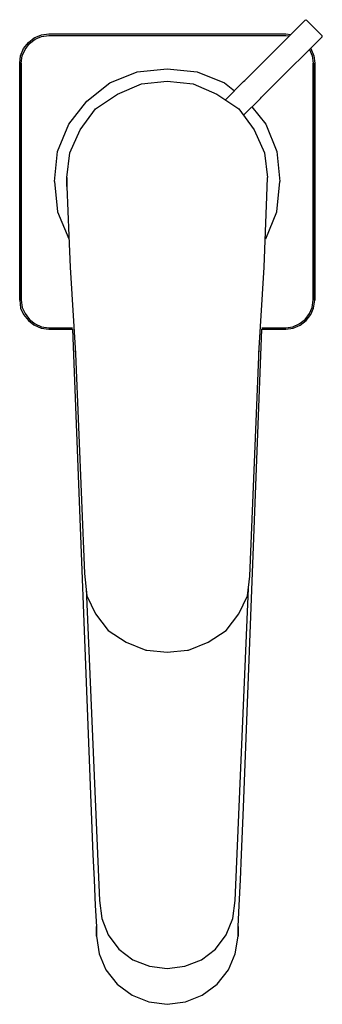
# Model space of a CAD drawing. Extents: x 0 to 51, y 0 to 167.
import ezdxf

# ---------------------------------------------------------------- set-up
doc = ezdxf.new("R2010")
doc.units = 0
doc.header["$MEASUREMENT"] = 0

msp = doc.modelspace()

# ---------------------------------------------------------------- linework, layer by layer
for p, q in [((39.86, 158.44), (48.26, 166.83)), ((48.26, 166.83), (48.38, 166.89)), ((48.38, 166.89), (48.43, 166.84)), ((48.43, 166.84), (48.57, 166.7)), ((48.57, 166.7), (48.79, 166.48)), ((48.79, 166.48), (49.08, 166.19)), ((49.08, 166.19), (49.41, 165.86)), ((49.41, 165.86), (49.76, 165.51)), ((49.76, 165.51), (50.12, 165.15)), ((50.12, 165.15), (50.45, 164.82)), ((1.33, 163), (2.32, 163.82)), ((1.5, 162.83), (2.48, 163.57)), ((2.32, 163.82), (3.54, 164.31)), ((2.48, 163.57), (3.54, 164.06)), ((3.54, 164.31), (4.77, 164.47)), ((3.54, 164.06), (4.77, 164.23)), ((4.77, 164.47), (24.86, 164.47)), ((4.77, 164.47), (24.86, 164.47)), ((4.77, 164.23), (24.86, 164.23)), ((4.77, 164.23), (24.86, 164.23)), ((24.86, 164.47), (44.94, 164.47)), ((24.86, 164.23), (44.94, 164.23)), ((42.69, 155.61), (51.09, 164)), ((44.94, 164.47), (45.79, 164.36)), ((44.94, 164.23), (45.57, 164.14)), ((50.45, 164.82), (50.74, 164.53)), ((50.74, 164.53), (50.96, 164.31)), ((50.96, 164.31), (51.09, 164.18)), ((51.09, 164.18), (51.14, 164.13)), ((51.09, 164), (51.14, 164.13)), ((0.02, 160.78), (0.51, 162.01)), ((0.02, 160.78), (0.51, 162.01)), ((0.27, 160.78), (0.76, 161.85)), ((0.51, 162.01), (1.33, 163)), ((0.76, 161.85), (1.5, 162.83)), ((48.95, 161.85), (49.45, 160.78)), ((49.15, 162.07), (49.2, 162.01)), ((49.2, 162.01), (49.69, 160.78)), ((-0.14, 159.55), (0.02, 160.78)), ((-0.14, 159.55), (0.02, 160.78)), ((0.1, 159.55), (0.27, 160.78)), ((49.45, 160.78), (49.61, 159.55)), ((49.69, 160.78), (49.86, 159.55)), ((-0.14, 139.47), (-0.14, 159.55)), ((-0.14, 159.55), (-0.14, 139.47)), ((0.1, 139.47), (0.1, 159.55)), ((0.1, 159.55), (0.1, 139.47)), ((19.76, 158.07), (24.86, 158.57)), ((24.86, 158.57), (29.96, 158.07)), ((39.31, 157.89), (39.86, 158.44)), ((49.61, 139.47), (49.61, 159.55)), ((49.61, 159.55), (49.61, 139.47)), ((49.86, 159.55), (49.86, 139.47)), ((49.86, 139.47), (49.86, 159.55)), ((15.16, 156.17), (19.76, 158.07)), ((29.96, 158.07), (34.56, 156.17)), ((38.03, 156.6), (38.36, 156.94)), ((38.36, 156.94), (38.8, 157.37)), ((38.8, 157.37), (39.31, 157.89)), ((11.26, 153.07), (15.16, 156.17)), ((16.44, 154.3), (20.48, 156.01)), ((20.48, 156.01), (24.86, 156.48)), ((24.86, 156.48), (29.23, 156.01)), ((29.23, 156.01), (33.28, 154.3)), ((34.56, 156.17), (36.25, 154.82)), ((34.75, 153.32), (37.81, 156.39)), ((37.81, 156.39), (38.03, 156.6)), ((42.14, 155.06), (42.69, 155.61)), ((12.71, 151.81), (16.44, 154.3)), ((33.28, 154.3), (37, 151.81)), ((37.8, 150.71), (40.64, 153.56)), ((40.64, 153.56), (40.86, 153.77)), ((40.86, 153.77), (41.19, 154.11)), ((41.19, 154.11), (41.63, 154.55)), ((41.63, 154.55), (42.14, 155.06)), ((8.16, 149.17), (11.26, 153.07)), ((10.12, 148.23), (12.71, 151.81)), ((37, 151.81), (39.59, 148.23)), ((39.21, 152.12), (41.56, 149.17)), ((6.26, 144.57), (8.16, 149.17)), ((41.56, 149.17), (43.46, 144.57)), ((8.34, 144.34), (10.12, 148.23)), ((39.59, 148.23), (41.37, 144.34)), ((5.76, 139.47), (6.26, 144.57)), ((7.86, 140.13), (8.34, 144.34)), ((41.37, 144.34), (41.86, 140.13)), ((43.46, 144.57), (43.96, 139.47)), ((7.86, 140.13), (7.86, 139.47)), ((7.86, 139.47), (7.86, 140.13)), ((41.72, 136.95), (41.86, 140.13)), ((-0.14, 119.39), (-0.14, 139.47)), ((-0.14, 139.47), (-0.14, 119.39)), ((0.1, 119.39), (0.1, 139.47)), ((0.1, 139.47), (0.1, 119.39)), ((5.76, 139.47), (6.26, 134.37)), ((7.86, 138.61), (7.86, 139.47)), ((7.86, 139.47), (7.86, 138.61)), ((7.86, 138.61), (8.16, 130.27)), ((43.46, 134.37), (43.96, 139.47)), ((49.61, 119.39), (49.61, 139.47)), ((49.61, 139.47), (49.61, 119.39)), ((49.86, 119.39), (49.86, 139.47)), ((49.86, 139.47), (49.86, 119.39)), ((41.3, 124.97), (41.72, 136.95)), ((6.26, 134.37), (8.16, 129.77)), ((41.56, 129.77), (43.46, 134.37)), ((8.16, 130.27), (8.41, 124.97)), ((8.41, 124.97), (9.31, 110.36)), ((40.4, 110.36), (41.3, 124.97)), ((-0.14, 119.39), (0.02, 118.03)), ((0.1, 119.39), (0.27, 118.16)), ((49.45, 118.16), (49.61, 119.39)), ((49.67, 118.05), (49.86, 119.39)), ((0.02, 118.03), (0.51, 116.93)), ((0.27, 118.16), (0.76, 117.1)), ((0.51, 116.93), (1.33, 115.95)), ((0.76, 117.1), (1.5, 116.11)), ((48.22, 116.11), (48.95, 117.1)), ((48.38, 115.95), (49.2, 116.93)), ((48.95, 117.1), (49.45, 118.16)), ((49.2, 116.93), (49.67, 118.05)), ((1.33, 115.95), (2.25, 115.22)), ((1.5, 116.11), (2.48, 115.37)), ((2.25, 115.22), (3.51, 114.63)), ((2.48, 115.37), (3.54, 114.88)), ((46.17, 114.88), (47.23, 115.37)), ((46.22, 114.65), (47.4, 115.13)), ((47.23, 115.37), (48.22, 116.11)), ((47.4, 115.13), (48.38, 115.95)), ((3.51, 114.63), (4.77, 114.47)), ((3.54, 114.88), (4.77, 114.72)), ((4.77, 114.72), (8.8, 114.72)), ((4.77, 114.72), (8.8, 114.72)), ((4.77, 114.47), (8.81, 114.47)), ((4.77, 114.47), (8.81, 114.47)), ((8.81, 114.47), (12.26, 25.47)), ((37.76, 33.47), (40.9, 114.47)), ((40.9, 114.47), (44.94, 114.47)), ((40.91, 114.72), (44.94, 114.72)), ((44.94, 114.72), (46.17, 114.88)), ((44.94, 114.47), (46.22, 114.65)), ((9.25, 111.33), (9.31, 109.86)), ((9.31, 110.36), (10.86, 73.08)), ((40.4, 109.86), (40.46, 111.33)), ((38.86, 72.61), (40.4, 109.86)), ((10.86, 73.08), (11.26, 69.3)), ((38.46, 69.3), (38.86, 72.61)), ((11.1, 70.57), (13.36, 17.67)), ((11.1, 70.57), (13.36, 17.67)), ((36.36, 17.67), (38.61, 70.57)), ((11.26, 69.3), (12.72, 66.24)), ((36.99, 66.24), (38.46, 69.3)), ((12.72, 66.24), (14.86, 63.43)), ((34.86, 63.43), (36.99, 66.24)), ((14.86, 63.43), (17.92, 61.47)), ((31.79, 61.47), (34.86, 63.43)), ((17.92, 61.47), (21.26, 60.12)), ((21.26, 60.12), (21.39, 60.09)), ((21.39, 60.09), (24.86, 59.76)), ((24.86, 59.76), (28.32, 60.09)), ((28.32, 60.09), (28.46, 60.12)), ((28.46, 60.12), (31.79, 61.47)), ((37.46, 25.47), (37.76, 33.47)), ((12.26, 25.47), (12.46, 21.17)), ((37.26, 21.17), (37.46, 25.47)), ((12.46, 21.17), (12.66, 16.87)), ((37.06, 16.87), (37.26, 21.17)), ((12.66, 16.87), (12.86, 13.27)), ((13.36, 17.67), (13.76, 14.67)), ((35.96, 14.67), (36.36, 17.67)), ((36.86, 13.27), (37.06, 16.87)), ((13.76, 14.67), (14.86, 11.87)), ((34.86, 11.87), (35.96, 14.67)), ((12.86, 13.27), (12.86, 11.65)), ((12.86, 11.65), (12.86, 13.27)), ((14.86, 11.87), (16.66, 9.47)), ((33.06, 9.47), (34.86, 11.87)), ((36.86, 11.65), (36.86, 13.27)), ((36.86, 13.27), (36.86, 11.65)), ((12.86, 11.65), (13.31, 8.69)), ((36.4, 8.69), (36.86, 11.65)), ((13.31, 8.69), (14.46, 5.94)), ((16.66, 9.47), (19.06, 7.67)), ((30.66, 7.67), (33.06, 9.47)), ((35.26, 5.94), (36.4, 8.69)), ((19.06, 7.67), (21.86, 6.57)), ((27.86, 6.57), (30.66, 7.67)), ((14.46, 5.94), (16.4, 3.52)), ((21.86, 6.57), (24.86, 6.17)), ((24.86, 6.17), (27.86, 6.57)), ((33.31, 3.52), (35.26, 5.94)), ((16.4, 3.52), (18.91, 1.65)), ((30.8, 1.65), (33.31, 3.52)), ((18.91, 1.65), (21.77, 0.55)), ((18.91, 1.65), (21.77, 0.55)), ((21.77, 0.55), (24.86, 0.11)), ((21.77, 0.55), (24.86, 0.11)), ((24.86, 0.11), (27.94, 0.55)), ((24.86, 0.11), (27.94, 0.55)), ((27.94, 0.55), (30.8, 1.65)), ((27.94, 0.55), (30.8, 1.65))]:
    msp.add_line(p, q)

doc.saveas('drawing.dxf')
